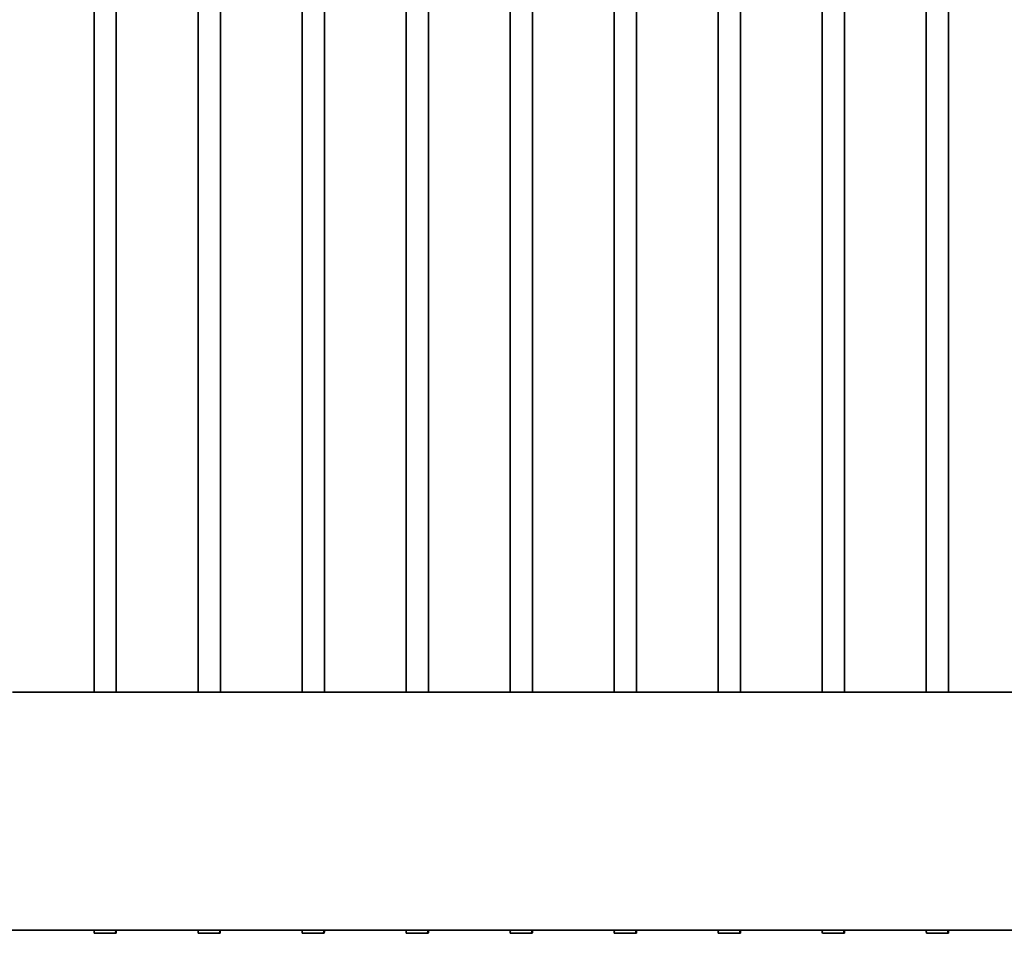
# Model space of a CAD drawing. Units: millimetres. Extents: x 0 to 42000, y 0 to 29700.
# Drawn here: x 33688 to 35013, y 21455 to 22685 of the extents above; entities that cross this region are included whole.
import ezdxf

# ---------------------------------------------------------------- set-up
doc = ezdxf.new("R2010")
doc.units = ezdxf.units.MM
doc.header["$LTSCALE"] = 100
doc.layers.add('WT02', color=7, linetype='Continuous', lineweight=35)

msp = doc.modelspace()

# ---------------------------------------------------------------- linework, layer by layer
at = {"layer": 'WT02'}
for p, q in [((33788.47, 21779.67), (33788.47, 23816.88)), ((33818.47, 21779.67), (33818.47, 23816.88)), ((33928.47, 21779.67), (33928.47, 23816.88)), ((33958.47, 21779.67), (33958.47, 23816.88)), ((34068.47, 21779.67), (34068.47, 23816.88)), ((34098.47, 21779.67), (34098.47, 23816.88)), ((34208.47, 21779.67), (34208.47, 23816.88)), ((34238.47, 21779.67), (34238.47, 23816.88)), ((34348.47, 21779.67), (34348.47, 23816.88)), ((34378.47, 21779.67), (34378.47, 23816.88)), ((34488.47, 21779.67), (34488.47, 23816.88)), ((34518.47, 21779.67), (34518.47, 23816.88)), ((34628.47, 21779.67), (34628.47, 23816.88)), ((34658.47, 21779.67), (34658.47, 23816.88)), ((34768.47, 21779.67), (34768.47, 23816.88)), ((34798.47, 21779.67), (34798.47, 23816.88)), ((34908.47, 21779.67), (34908.47, 23816.88)), ((34938.47, 21779.67), (34938.47, 23816.88)), ((33678.77, 21779.68), (33788.17, 21779.68)), ((33818.77, 21779.68), (33928.17, 21779.68)), ((33958.77, 21779.68), (34068.17, 21779.68)), ((34098.77, 21779.68), (34208.17, 21779.68)), ((34238.77, 21779.68), (34348.17, 21779.68)), ((34378.77, 21779.68), (34488.17, 21779.68)), ((34518.77, 21779.68), (34628.17, 21779.68)), ((34658.77, 21779.68), (34768.17, 21779.68)), ((34798.77, 21779.68), (34908.17, 21779.68)), ((34938.77, 21779.68), (35048.17, 21779.68)), ((32163.47, 21459.18), (37410.97, 21459.18)), ((33788.5, 21457.48), (33788.5, 21456.98)), ((33788.53, 21457.88), (33788.69, 21457.88)), ((33817.17, 21454.88), (33788.62, 21454.88)), ((33788.77, 21459.18), (33788.77, 21458.28)), ((33818.32, 21454.88), (33817.17, 21454.88)), ((33817.61, 21456.98), (33817.61, 21459.18)), ((33818.41, 21457.88), (33817.61, 21457.88)), ((33818.17, 21459.18), (33818.17, 21458.28)), ((33818.44, 21457.48), (33818.44, 21456.98)), ((33928.5, 21457.48), (33928.5, 21456.98)), ((33928.53, 21457.88), (33928.69, 21457.88)), ((33957.17, 21454.88), (33928.62, 21454.88)), ((33928.77, 21459.18), (33928.77, 21458.28)), ((33958.32, 21454.88), (33957.17, 21454.88)), ((33957.61, 21456.98), (33957.61, 21459.18)), ((33958.41, 21457.88), (33957.61, 21457.88)), ((33958.17, 21459.18), (33958.17, 21458.28)), ((33958.44, 21457.48), (33958.44, 21456.98)), ((34068.5, 21457.48), (34068.5, 21456.98)), ((34068.53, 21457.88), (34068.69, 21457.88)), ((34097.17, 21454.88), (34068.62, 21454.88)), ((34068.77, 21459.18), (34068.77, 21458.28)), ((34098.32, 21454.88), (34097.17, 21454.88)), ((34097.61, 21456.98), (34097.61, 21459.18)), ((34098.41, 21457.88), (34097.61, 21457.88)), ((34098.17, 21459.18), (34098.17, 21458.28)), ((34098.44, 21457.48), (34098.44, 21456.98)), ((34208.5, 21457.48), (34208.5, 21456.98)), ((34208.53, 21457.88), (34208.69, 21457.88)), ((34237.17, 21454.88), (34208.62, 21454.88)), ((34208.77, 21459.18), (34208.77, 21458.28)), ((34238.32, 21454.88), (34237.17, 21454.88)), ((34237.61, 21456.98), (34237.61, 21459.18)), ((34238.41, 21457.88), (34237.61, 21457.88)), ((34238.17, 21459.18), (34238.17, 21458.28)), ((34238.44, 21457.48), (34238.44, 21456.98)), ((34348.5, 21457.48), (34348.5, 21456.98)), ((34348.53, 21457.88), (34348.69, 21457.88)), ((34377.17, 21454.88), (34348.62, 21454.88)), ((34348.77, 21459.18), (34348.77, 21458.28)), ((34378.32, 21454.88), (34377.17, 21454.88)), ((34377.61, 21456.98), (34377.61, 21459.18)), ((34378.41, 21457.88), (34377.61, 21457.88)), ((34378.17, 21459.18), (34378.17, 21458.28)), ((34378.44, 21457.48), (34378.44, 21456.98)), ((34488.5, 21457.48), (34488.5, 21456.98)), ((34488.53, 21457.88), (34488.69, 21457.88)), ((34517.17, 21454.88), (34488.62, 21454.88)), ((34488.77, 21459.18), (34488.77, 21458.28)), ((34518.32, 21454.88), (34517.17, 21454.88)), ((34517.61, 21456.98), (34517.61, 21459.18)), ((34518.41, 21457.88), (34517.61, 21457.88)), ((34518.17, 21459.18), (34518.17, 21458.28)), ((34518.44, 21457.48), (34518.44, 21456.98)), ((34628.5, 21457.48), (34628.5, 21456.98)), ((34628.53, 21457.88), (34628.69, 21457.88)), ((34657.17, 21454.88), (34628.62, 21454.88)), ((34628.77, 21459.18), (34628.77, 21458.28)), ((34658.32, 21454.88), (34657.17, 21454.88)), ((34657.61, 21456.98), (34657.61, 21459.18)), ((34658.41, 21457.88), (34657.61, 21457.88)), ((34658.17, 21459.18), (34658.17, 21458.28)), ((34658.44, 21457.48), (34658.44, 21456.98)), ((34768.5, 21457.48), (34768.5, 21456.98)), ((34768.53, 21457.88), (34768.69, 21457.88)), ((34797.17, 21454.88), (34768.62, 21454.88)), ((34768.77, 21459.18), (34768.77, 21458.28)), ((34798.32, 21454.88), (34797.17, 21454.88)), ((34797.61, 21456.98), (34797.61, 21459.18)), ((34798.41, 21457.88), (34797.61, 21457.88)), ((34798.17, 21459.18), (34798.17, 21458.28)), ((34798.44, 21457.48), (34798.44, 21456.98)), ((34908.5, 21457.48), (34908.5, 21456.98)), ((34908.53, 21457.88), (34908.69, 21457.88)), ((34937.17, 21454.88), (34908.62, 21454.88)), ((34908.77, 21459.18), (34908.77, 21458.28)), ((34938.32, 21454.88), (34937.17, 21454.88)), ((34937.61, 21456.98), (34937.61, 21459.18)), ((34938.41, 21457.88), (34937.61, 21457.88)), ((34938.17, 21459.18), (34938.17, 21458.28)), ((34938.44, 21457.48), (34938.44, 21456.98))]:
    msp.add_line(p, q, dxfattribs=at)
for centre, major_axis, start_param, end_param in [((33803.47, 21462.07), (-3.08, -25.92), 4.9845872, 5.0602313), ((33803.47, 21462.07), (-3.08, -25.92), 1.3573391, 1.4329833), ((33803.47, 21462.07), (-3.08, 25.92), 4.3645467, 4.4401908), ((33943.47, 21462.07), (-3.08, -25.92), 4.9845872, 5.0602313), ((33943.47, 21462.07), (-3.08, -25.92), 1.3573391, 1.4329833), ((33943.47, 21462.07), (-3.08, 25.92), 4.3645467, 4.4401908), ((34083.47, 21462.07), (-3.08, -25.92), 4.9845872, 5.0602313), ((34083.47, 21462.07), (-3.08, -25.92), 1.3573391, 1.4329833), ((34083.47, 21462.07), (-3.08, 25.92), 4.3645467, 4.4401908), ((34223.47, 21462.07), (-3.08, -25.92), 4.9845872, 5.0602313), ((34223.47, 21462.07), (-3.08, -25.92), 1.3573391, 1.4329833), ((34223.47, 21462.07), (-3.08, 25.92), 4.3645467, 4.4401908), ((34363.47, 21462.07), (-3.08, -25.92), 4.9845872, 5.0602313), ((34363.47, 21462.07), (-3.08, -25.92), 1.3573391, 1.4329833), ((34363.47, 21462.07), (-3.08, 25.92), 4.3645467, 4.4401908), ((34503.47, 21462.07), (-3.08, -25.92), 4.9845872, 5.0602313), ((34503.47, 21462.07), (-3.08, -25.92), 1.3573391, 1.4329833), ((34503.47, 21462.07), (-3.08, 25.92), 4.3645467, 4.4401908), ((34643.47, 21462.07), (-3.08, -25.92), 4.9845872, 5.0602313), ((34643.47, 21462.07), (-3.08, -25.92), 1.3573391, 1.4329833), ((34643.47, 21462.07), (-3.08, 25.92), 4.3645467, 4.4401908), ((34783.47, 21462.07), (-3.08, -25.92), 4.9845872, 5.0602313), ((34783.47, 21462.07), (-3.08, -25.92), 1.3573391, 1.4329833), ((34783.47, 21462.07), (-3.08, 25.92), 4.3645467, 4.4401908), ((34923.47, 21462.07), (-3.08, -25.92), 4.9845872, 5.0602313), ((34923.47, 21462.07), (-3.08, -25.92), 1.3573391, 1.4329833), ((34923.47, 21462.07), (-3.08, 25.92), 4.3645467, 4.4401908)]:
    msp.add_ellipse(centre, major_axis=major_axis, ratio=0.5663244, start_param=start_param, end_param=end_param, dxfattribs=at)
for points, knots in [([(33803.47, 21779.53), (33802.51, 21779.53), (33801.52, 21779.53), (33799.54, 21779.54), (33798.56, 21779.55), (33796.67, 21779.56), (33795.77, 21779.57), (33794.1, 21779.59), (33793.33, 21779.6), (33791.97, 21779.61), (33791.34, 21779.62), (33790.21, 21779.64), (33789.73, 21779.65), (33788.95, 21779.66), (33788.65, 21779.67), (33788.26, 21779.68), (33788.17, 21779.68), (33788.17, 21779.68)], [0, 0, 0, 0, 0.2881729, 0.2881729, 0.5763457, 0.5763457, 0.8645186, 0.8645186, 1.1526914, 1.1526914, 1.4408643, 1.4408643, 1.7290371, 1.7290371, 2.01721, 2.01721, 2.3053829, 2.3053829, 2.3053829, 2.3053829]), ([(33818.77, 21779.68), (33818.77, 21779.68), (33818.68, 21779.68), (33818.29, 21779.67), (33818, 21779.66), (33817.22, 21779.65), (33816.73, 21779.64), (33815.61, 21779.62), (33814.97, 21779.61), (33813.61, 21779.6), (33812.84, 21779.59), (33811.17, 21779.57), (33810.27, 21779.56), (33808.38, 21779.55), (33807.4, 21779.54), (33805.43, 21779.53), (33804.43, 21779.53), (33803.47, 21779.53)], [6.9161486, 6.9161486, 6.9161486, 6.9161486, 7.2043214, 7.2043214, 7.4924943, 7.4924943, 7.7806671, 7.7806671, 8.06884, 8.06884, 8.3570128, 8.3570128, 8.6451857, 8.6451857, 8.9333586, 8.9333586, 9.2215314, 9.2215314, 9.2215314, 9.2215314]), ([(33943.47, 21779.53), (33942.51, 21779.53), (33941.52, 21779.53), (33939.54, 21779.54), (33938.56, 21779.55), (33936.67, 21779.56), (33935.77, 21779.57), (33934.1, 21779.59), (33933.33, 21779.6), (33931.97, 21779.61), (33931.34, 21779.62), (33930.21, 21779.64), (33929.73, 21779.65), (33928.95, 21779.66), (33928.65, 21779.67), (33928.26, 21779.68), (33928.17, 21779.68), (33928.17, 21779.68)], [0, 0, 0, 0, 0.2881729, 0.2881729, 0.5763457, 0.5763457, 0.8645186, 0.8645186, 1.1526914, 1.1526914, 1.4408643, 1.4408643, 1.7290371, 1.7290371, 2.01721, 2.01721, 2.3053829, 2.3053829, 2.3053829, 2.3053829]), ([(33958.77, 21779.68), (33958.77, 21779.68), (33958.68, 21779.68), (33958.29, 21779.67), (33958, 21779.66), (33957.22, 21779.65), (33956.73, 21779.64), (33955.61, 21779.62), (33954.97, 21779.61), (33953.61, 21779.6), (33952.84, 21779.59), (33951.17, 21779.57), (33950.27, 21779.56), (33948.38, 21779.55), (33947.4, 21779.54), (33945.43, 21779.53), (33944.43, 21779.53), (33943.47, 21779.53)], [6.9161486, 6.9161486, 6.9161486, 6.9161486, 7.2043214, 7.2043214, 7.4924943, 7.4924943, 7.7806671, 7.7806671, 8.06884, 8.06884, 8.3570128, 8.3570128, 8.6451857, 8.6451857, 8.9333586, 8.9333586, 9.2215314, 9.2215314, 9.2215314, 9.2215314]), ([(34083.47, 21779.53), (34082.51, 21779.53), (34081.52, 21779.53), (34079.54, 21779.54), (34078.56, 21779.55), (34076.67, 21779.56), (34075.77, 21779.57), (34074.1, 21779.59), (34073.33, 21779.6), (34071.97, 21779.61), (34071.34, 21779.62), (34070.21, 21779.64), (34069.73, 21779.65), (34068.95, 21779.66), (34068.65, 21779.67), (34068.26, 21779.68), (34068.17, 21779.68), (34068.17, 21779.68)], [0, 0, 0, 0, 0.2881729, 0.2881729, 0.5763457, 0.5763457, 0.8645186, 0.8645186, 1.1526914, 1.1526914, 1.4408643, 1.4408643, 1.7290371, 1.7290371, 2.01721, 2.01721, 2.3053829, 2.3053829, 2.3053829, 2.3053829]), ([(34098.77, 21779.68), (34098.77, 21779.68), (34098.68, 21779.68), (34098.29, 21779.67), (34098, 21779.66), (34097.22, 21779.65), (34096.73, 21779.64), (34095.61, 21779.62), (34094.97, 21779.61), (34093.61, 21779.6), (34092.84, 21779.59), (34091.17, 21779.57), (34090.27, 21779.56), (34088.38, 21779.55), (34087.4, 21779.54), (34085.43, 21779.53), (34084.43, 21779.53), (34083.47, 21779.53)], [6.9161486, 6.9161486, 6.9161486, 6.9161486, 7.2043214, 7.2043214, 7.4924943, 7.4924943, 7.7806671, 7.7806671, 8.06884, 8.06884, 8.3570128, 8.3570128, 8.6451857, 8.6451857, 8.9333586, 8.9333586, 9.2215314, 9.2215314, 9.2215314, 9.2215314]), ([(34223.47, 21779.53), (34222.51, 21779.53), (34221.52, 21779.53), (34219.54, 21779.54), (34218.56, 21779.55), (34216.67, 21779.56), (34215.77, 21779.57), (34214.1, 21779.59), (34213.33, 21779.6), (34211.97, 21779.61), (34211.34, 21779.62), (34210.21, 21779.64), (34209.73, 21779.65), (34208.95, 21779.66), (34208.65, 21779.67), (34208.26, 21779.68), (34208.17, 21779.68), (34208.17, 21779.68)], [0, 0, 0, 0, 0.2881729, 0.2881729, 0.5763457, 0.5763457, 0.8645186, 0.8645186, 1.1526914, 1.1526914, 1.4408643, 1.4408643, 1.7290371, 1.7290371, 2.01721, 2.01721, 2.3053829, 2.3053829, 2.3053829, 2.3053829]), ([(34238.77, 21779.68), (34238.77, 21779.68), (34238.68, 21779.68), (34238.29, 21779.67), (34238, 21779.66), (34237.22, 21779.65), (34236.73, 21779.64), (34235.61, 21779.62), (34234.97, 21779.61), (34233.61, 21779.6), (34232.84, 21779.59), (34231.17, 21779.57), (34230.27, 21779.56), (34228.38, 21779.55), (34227.4, 21779.54), (34225.43, 21779.53), (34224.43, 21779.53), (34223.47, 21779.53)], [6.9161486, 6.9161486, 6.9161486, 6.9161486, 7.2043214, 7.2043214, 7.4924943, 7.4924943, 7.7806671, 7.7806671, 8.06884, 8.06884, 8.3570128, 8.3570128, 8.6451857, 8.6451857, 8.9333586, 8.9333586, 9.2215314, 9.2215314, 9.2215314, 9.2215314]), ([(34363.47, 21779.53), (34362.51, 21779.53), (34361.52, 21779.53), (34359.54, 21779.54), (34358.56, 21779.55), (34356.67, 21779.56), (34355.77, 21779.57), (34354.1, 21779.59), (34353.33, 21779.6), (34351.97, 21779.61), (34351.34, 21779.62), (34350.21, 21779.64), (34349.73, 21779.65), (34348.95, 21779.66), (34348.65, 21779.67), (34348.26, 21779.68), (34348.17, 21779.68), (34348.17, 21779.68)], [0, 0, 0, 0, 0.2881729, 0.2881729, 0.5763457, 0.5763457, 0.8645186, 0.8645186, 1.1526914, 1.1526914, 1.4408643, 1.4408643, 1.7290371, 1.7290371, 2.01721, 2.01721, 2.3053829, 2.3053829, 2.3053829, 2.3053829]), ([(34378.77, 21779.68), (34378.77, 21779.68), (34378.68, 21779.68), (34378.29, 21779.67), (34378, 21779.66), (34377.22, 21779.65), (34376.73, 21779.64), (34375.61, 21779.62), (34374.97, 21779.61), (34373.61, 21779.6), (34372.84, 21779.59), (34371.17, 21779.57), (34370.27, 21779.56), (34368.38, 21779.55), (34367.4, 21779.54), (34365.43, 21779.53), (34364.43, 21779.53), (34363.47, 21779.53)], [6.9161486, 6.9161486, 6.9161486, 6.9161486, 7.2043214, 7.2043214, 7.4924943, 7.4924943, 7.7806671, 7.7806671, 8.06884, 8.06884, 8.3570128, 8.3570128, 8.6451857, 8.6451857, 8.9333586, 8.9333586, 9.2215314, 9.2215314, 9.2215314, 9.2215314]), ([(34503.47, 21779.53), (34502.51, 21779.53), (34501.52, 21779.53), (34499.54, 21779.54), (34498.56, 21779.55), (34496.67, 21779.56), (34495.77, 21779.57), (34494.1, 21779.59), (34493.33, 21779.6), (34491.97, 21779.61), (34491.34, 21779.62), (34490.21, 21779.64), (34489.73, 21779.65), (34488.95, 21779.66), (34488.65, 21779.67), (34488.26, 21779.68), (34488.17, 21779.68), (34488.17, 21779.68)], [0, 0, 0, 0, 0.2881729, 0.2881729, 0.5763457, 0.5763457, 0.8645186, 0.8645186, 1.1526914, 1.1526914, 1.4408643, 1.4408643, 1.7290371, 1.7290371, 2.01721, 2.01721, 2.3053829, 2.3053829, 2.3053829, 2.3053829]), ([(34518.77, 21779.68), (34518.77, 21779.68), (34518.68, 21779.68), (34518.29, 21779.67), (34518, 21779.66), (34517.22, 21779.65), (34516.73, 21779.64), (34515.61, 21779.62), (34514.97, 21779.61), (34513.61, 21779.6), (34512.84, 21779.59), (34511.17, 21779.57), (34510.27, 21779.56), (34508.38, 21779.55), (34507.4, 21779.54), (34505.43, 21779.53), (34504.43, 21779.53), (34503.47, 21779.53)], [6.9161486, 6.9161486, 6.9161486, 6.9161486, 7.2043214, 7.2043214, 7.4924943, 7.4924943, 7.7806671, 7.7806671, 8.06884, 8.06884, 8.3570128, 8.3570128, 8.6451857, 8.6451857, 8.9333586, 8.9333586, 9.2215314, 9.2215314, 9.2215314, 9.2215314]), ([(34643.47, 21779.53), (34642.51, 21779.53), (34641.52, 21779.53), (34639.54, 21779.54), (34638.56, 21779.55), (34636.67, 21779.56), (34635.77, 21779.57), (34634.1, 21779.59), (34633.33, 21779.6), (34631.97, 21779.61), (34631.34, 21779.62), (34630.21, 21779.64), (34629.73, 21779.65), (34628.95, 21779.66), (34628.65, 21779.67), (34628.26, 21779.68), (34628.17, 21779.68), (34628.17, 21779.68)], [0, 0, 0, 0, 0.2881729, 0.2881729, 0.5763457, 0.5763457, 0.8645186, 0.8645186, 1.1526914, 1.1526914, 1.4408643, 1.4408643, 1.7290371, 1.7290371, 2.01721, 2.01721, 2.3053829, 2.3053829, 2.3053829, 2.3053829]), ([(34658.77, 21779.68), (34658.77, 21779.68), (34658.68, 21779.68), (34658.29, 21779.67), (34658, 21779.66), (34657.22, 21779.65), (34656.73, 21779.64), (34655.61, 21779.62), (34654.97, 21779.61), (34653.61, 21779.6), (34652.84, 21779.59), (34651.17, 21779.57), (34650.27, 21779.56), (34648.38, 21779.55), (34647.4, 21779.54), (34645.43, 21779.53), (34644.43, 21779.53), (34643.47, 21779.53)], [6.9161486, 6.9161486, 6.9161486, 6.9161486, 7.2043214, 7.2043214, 7.4924943, 7.4924943, 7.7806671, 7.7806671, 8.06884, 8.06884, 8.3570128, 8.3570128, 8.6451857, 8.6451857, 8.9333586, 8.9333586, 9.2215314, 9.2215314, 9.2215314, 9.2215314]), ([(34783.47, 21779.53), (34782.51, 21779.53), (34781.52, 21779.53), (34779.54, 21779.54), (34778.56, 21779.55), (34776.67, 21779.56), (34775.77, 21779.57), (34774.1, 21779.59), (34773.33, 21779.6), (34771.97, 21779.61), (34771.34, 21779.62), (34770.21, 21779.64), (34769.73, 21779.65), (34768.95, 21779.66), (34768.65, 21779.67), (34768.26, 21779.68), (34768.17, 21779.68), (34768.17, 21779.68)], [0, 0, 0, 0, 0.2881729, 0.2881729, 0.5763457, 0.5763457, 0.8645186, 0.8645186, 1.1526914, 1.1526914, 1.4408643, 1.4408643, 1.7290371, 1.7290371, 2.01721, 2.01721, 2.3053829, 2.3053829, 2.3053829, 2.3053829]), ([(34798.77, 21779.68), (34798.77, 21779.68), (34798.68, 21779.68), (34798.29, 21779.67), (34798, 21779.66), (34797.22, 21779.65), (34796.73, 21779.64), (34795.61, 21779.62), (34794.97, 21779.61), (34793.61, 21779.6), (34792.84, 21779.59), (34791.17, 21779.57), (34790.27, 21779.56), (34788.38, 21779.55), (34787.4, 21779.54), (34785.43, 21779.53), (34784.43, 21779.53), (34783.47, 21779.53)], [6.9161486, 6.9161486, 6.9161486, 6.9161486, 7.2043214, 7.2043214, 7.4924943, 7.4924943, 7.7806671, 7.7806671, 8.06884, 8.06884, 8.3570128, 8.3570128, 8.6451857, 8.6451857, 8.9333586, 8.9333586, 9.2215314, 9.2215314, 9.2215314, 9.2215314]), ([(34923.47, 21779.53), (34922.51, 21779.53), (34921.52, 21779.53), (34919.54, 21779.54), (34918.56, 21779.55), (34916.67, 21779.56), (34915.77, 21779.57), (34914.1, 21779.59), (34913.33, 21779.6), (34911.97, 21779.61), (34911.34, 21779.62), (34910.21, 21779.64), (34909.73, 21779.65), (34908.95, 21779.66), (34908.65, 21779.67), (34908.26, 21779.68), (34908.17, 21779.68), (34908.17, 21779.68)], [0, 0, 0, 0, 0.2881729, 0.2881729, 0.5763457, 0.5763457, 0.8645186, 0.8645186, 1.1526914, 1.1526914, 1.4408643, 1.4408643, 1.7290371, 1.7290371, 2.01721, 2.01721, 2.3053829, 2.3053829, 2.3053829, 2.3053829]), ([(34938.77, 21779.68), (34938.77, 21779.68), (34938.68, 21779.68), (34938.29, 21779.67), (34938, 21779.66), (34937.22, 21779.65), (34936.73, 21779.64), (34935.61, 21779.62), (34934.97, 21779.61), (34933.61, 21779.6), (34932.84, 21779.59), (34931.17, 21779.57), (34930.27, 21779.56), (34928.38, 21779.55), (34927.4, 21779.54), (34925.43, 21779.53), (34924.43, 21779.53), (34923.47, 21779.53)], [6.9161486, 6.9161486, 6.9161486, 6.9161486, 7.2043214, 7.2043214, 7.4924943, 7.4924943, 7.7806671, 7.7806671, 8.06884, 8.06884, 8.3570128, 8.3570128, 8.6451857, 8.6451857, 8.9333586, 8.9333586, 9.2215314, 9.2215314, 9.2215314, 9.2215314]), ([(33788.5, 21457.48), (33788.5, 21457.53), (33788.5, 21457.58), (33788.5, 21457.68), (33788.51, 21457.72), (33788.51, 21457.8), (33788.51, 21457.83), (33788.52, 21457.87), (33788.53, 21457.88), (33788.53, 21457.88)], [0.122163842, 0.122163842, 0.122163842, 0.122163842, 0.137207752, 0.137207752, 0.152251662, 0.152251662, 0.167706176, 0.167706176, 0.183160689, 0.183160689, 0.183160689, 0.183160689]), ([(33788.5, 21456.78), (33788.5, 21456.8), (33788.5, 21456.82), (33788.5, 21456.88), (33788.5, 21456.93), (33788.5, 21456.98)], [0.102103662, 0.102103662, 0.102103662, 0.102103662, 0.107027542, 0.107027542, 0.122163987, 0.122163987, 0.122163987, 0.122163987]), ([(33788.69, 21457.88), (33788.7, 21457.88), (33788.71, 21457.89), (33788.73, 21457.93), (33788.74, 21457.96), (33788.75, 21458.03), (33788.76, 21458.08), (33788.77, 21458.17), (33788.77, 21458.23), (33788.77, 21458.28)], [-0.061934628, -0.061934628, -0.061934628, -0.061934628, -0.0460046, -0.0460046, -0.030074573, -0.030074573, -0.015037286, -0.015037286, 0, 0, 0, 0]), ([(33817.61, 21456.98), (33817.61, 21456.93), (33817.6, 21456.88), (33817.6, 21456.82), (33817.59, 21456.8), (33817.59, 21456.78)], [0.244328001, 0.244328001, 0.244328001, 0.244328001, 0.259371911, 0.259371911, 0.264381037, 0.264381037, 0.264381037, 0.264381037]), ([(33818.25, 21457.88), (33818.24, 21457.88), (33818.23, 21457.89), (33818.21, 21457.93), (33818.2, 21457.96), (33818.19, 21458.03), (33818.18, 21458.08), (33818.17, 21458.17), (33818.17, 21458.23), (33818.17, 21458.28)], [-0.061934628, -0.061934628, -0.061934628, -0.061934628, -0.0460046, -0.0460046, -0.030074573, -0.030074573, -0.015037286, -0.015037286, 0, 0, 0, 0]), ([(33818.44, 21457.48), (33818.44, 21457.53), (33818.44, 21457.58), (33818.44, 21457.68), (33818.44, 21457.72), (33818.43, 21457.8), (33818.43, 21457.83), (33818.42, 21457.87), (33818.42, 21457.88), (33818.41, 21457.88)], [0.122163842, 0.122163842, 0.122163842, 0.122163842, 0.137207752, 0.137207752, 0.152251662, 0.152251662, 0.167706176, 0.167706176, 0.183160689, 0.183160689, 0.183160689, 0.183160689]), ([(33818.44, 21456.78), (33818.44, 21456.8), (33818.44, 21456.82), (33818.44, 21456.88), (33818.44, 21456.93), (33818.44, 21456.98)], [0.102103662, 0.102103662, 0.102103662, 0.102103662, 0.107027542, 0.107027542, 0.122163987, 0.122163987, 0.122163987, 0.122163987]), ([(33928.5, 21457.48), (33928.5, 21457.53), (33928.5, 21457.58), (33928.5, 21457.68), (33928.51, 21457.72), (33928.51, 21457.8), (33928.51, 21457.83), (33928.52, 21457.87), (33928.53, 21457.88), (33928.53, 21457.88)], [0.122163842, 0.122163842, 0.122163842, 0.122163842, 0.137207752, 0.137207752, 0.152251662, 0.152251662, 0.167706176, 0.167706176, 0.183160689, 0.183160689, 0.183160689, 0.183160689]), ([(33928.5, 21456.78), (33928.5, 21456.8), (33928.5, 21456.82), (33928.5, 21456.88), (33928.5, 21456.93), (33928.5, 21456.98)], [0.102103662, 0.102103662, 0.102103662, 0.102103662, 0.107027542, 0.107027542, 0.122163987, 0.122163987, 0.122163987, 0.122163987]), ([(33928.69, 21457.88), (33928.7, 21457.88), (33928.71, 21457.89), (33928.73, 21457.93), (33928.74, 21457.96), (33928.75, 21458.03), (33928.76, 21458.08), (33928.77, 21458.17), (33928.77, 21458.23), (33928.77, 21458.28)], [-0.061934628, -0.061934628, -0.061934628, -0.061934628, -0.0460046, -0.0460046, -0.030074573, -0.030074573, -0.015037286, -0.015037286, 0, 0, 0, 0]), ([(33957.61, 21456.98), (33957.61, 21456.93), (33957.6, 21456.88), (33957.6, 21456.82), (33957.59, 21456.8), (33957.59, 21456.78)], [0.244328001, 0.244328001, 0.244328001, 0.244328001, 0.259371911, 0.259371911, 0.264381037, 0.264381037, 0.264381037, 0.264381037]), ([(33958.25, 21457.88), (33958.24, 21457.88), (33958.23, 21457.89), (33958.21, 21457.93), (33958.2, 21457.96), (33958.19, 21458.03), (33958.18, 21458.08), (33958.17, 21458.17), (33958.17, 21458.23), (33958.17, 21458.28)], [-0.061934628, -0.061934628, -0.061934628, -0.061934628, -0.0460046, -0.0460046, -0.030074573, -0.030074573, -0.015037286, -0.015037286, 0, 0, 0, 0]), ([(33958.44, 21457.48), (33958.44, 21457.53), (33958.44, 21457.58), (33958.44, 21457.68), (33958.44, 21457.72), (33958.43, 21457.8), (33958.43, 21457.83), (33958.42, 21457.87), (33958.42, 21457.88), (33958.41, 21457.88)], [0.122163842, 0.122163842, 0.122163842, 0.122163842, 0.137207752, 0.137207752, 0.152251662, 0.152251662, 0.167706176, 0.167706176, 0.183160689, 0.183160689, 0.183160689, 0.183160689]), ([(33958.44, 21456.78), (33958.44, 21456.8), (33958.44, 21456.82), (33958.44, 21456.88), (33958.44, 21456.93), (33958.44, 21456.98)], [0.102103662, 0.102103662, 0.102103662, 0.102103662, 0.107027542, 0.107027542, 0.122163987, 0.122163987, 0.122163987, 0.122163987]), ([(34068.5, 21457.48), (34068.5, 21457.53), (34068.5, 21457.58), (34068.5, 21457.68), (34068.51, 21457.72), (34068.51, 21457.8), (34068.51, 21457.83), (34068.52, 21457.87), (34068.53, 21457.88), (34068.53, 21457.88)], [0.122163842, 0.122163842, 0.122163842, 0.122163842, 0.137207752, 0.137207752, 0.152251662, 0.152251662, 0.167706176, 0.167706176, 0.183160689, 0.183160689, 0.183160689, 0.183160689]), ([(34068.5, 21456.78), (34068.5, 21456.8), (34068.5, 21456.82), (34068.5, 21456.88), (34068.5, 21456.93), (34068.5, 21456.98)], [0.102103662, 0.102103662, 0.102103662, 0.102103662, 0.107027542, 0.107027542, 0.122163987, 0.122163987, 0.122163987, 0.122163987]), ([(34068.69, 21457.88), (34068.7, 21457.88), (34068.71, 21457.89), (34068.73, 21457.93), (34068.74, 21457.96), (34068.75, 21458.03), (34068.76, 21458.08), (34068.77, 21458.17), (34068.77, 21458.23), (34068.77, 21458.28)], [-0.061934628, -0.061934628, -0.061934628, -0.061934628, -0.0460046, -0.0460046, -0.030074573, -0.030074573, -0.015037286, -0.015037286, 0, 0, 0, 0]), ([(34097.61, 21456.98), (34097.61, 21456.93), (34097.6, 21456.88), (34097.6, 21456.82), (34097.59, 21456.8), (34097.59, 21456.78)], [0.244328001, 0.244328001, 0.244328001, 0.244328001, 0.259371911, 0.259371911, 0.264381037, 0.264381037, 0.264381037, 0.264381037]), ([(34098.25, 21457.88), (34098.24, 21457.88), (34098.23, 21457.89), (34098.21, 21457.93), (34098.2, 21457.96), (34098.19, 21458.03), (34098.18, 21458.08), (34098.17, 21458.17), (34098.17, 21458.23), (34098.17, 21458.28)], [-0.061934628, -0.061934628, -0.061934628, -0.061934628, -0.0460046, -0.0460046, -0.030074573, -0.030074573, -0.015037286, -0.015037286, 0, 0, 0, 0]), ([(34098.44, 21457.48), (34098.44, 21457.53), (34098.44, 21457.58), (34098.44, 21457.68), (34098.44, 21457.72), (34098.43, 21457.8), (34098.43, 21457.83), (34098.42, 21457.87), (34098.42, 21457.88), (34098.41, 21457.88)], [0.122163842, 0.122163842, 0.122163842, 0.122163842, 0.137207752, 0.137207752, 0.152251662, 0.152251662, 0.167706176, 0.167706176, 0.183160689, 0.183160689, 0.183160689, 0.183160689]), ([(34098.44, 21456.78), (34098.44, 21456.8), (34098.44, 21456.82), (34098.44, 21456.88), (34098.44, 21456.93), (34098.44, 21456.98)], [0.102103662, 0.102103662, 0.102103662, 0.102103662, 0.107027542, 0.107027542, 0.122163987, 0.122163987, 0.122163987, 0.122163987]), ([(34208.5, 21457.48), (34208.5, 21457.53), (34208.5, 21457.58), (34208.5, 21457.68), (34208.51, 21457.72), (34208.51, 21457.8), (34208.51, 21457.83), (34208.52, 21457.87), (34208.53, 21457.88), (34208.53, 21457.88)], [0.122163842, 0.122163842, 0.122163842, 0.122163842, 0.137207752, 0.137207752, 0.152251662, 0.152251662, 0.167706176, 0.167706176, 0.183160689, 0.183160689, 0.183160689, 0.183160689]), ([(34208.5, 21456.78), (34208.5, 21456.8), (34208.5, 21456.82), (34208.5, 21456.88), (34208.5, 21456.93), (34208.5, 21456.98)], [0.102103662, 0.102103662, 0.102103662, 0.102103662, 0.107027542, 0.107027542, 0.122163987, 0.122163987, 0.122163987, 0.122163987]), ([(34208.69, 21457.88), (34208.7, 21457.88), (34208.71, 21457.89), (34208.73, 21457.93), (34208.74, 21457.96), (34208.75, 21458.03), (34208.76, 21458.08), (34208.77, 21458.17), (34208.77, 21458.23), (34208.77, 21458.28)], [-0.061934628, -0.061934628, -0.061934628, -0.061934628, -0.0460046, -0.0460046, -0.030074573, -0.030074573, -0.015037286, -0.015037286, 0, 0, 0, 0]), ([(34237.61, 21456.98), (34237.61, 21456.93), (34237.6, 21456.88), (34237.6, 21456.82), (34237.59, 21456.8), (34237.59, 21456.78)], [0.244328001, 0.244328001, 0.244328001, 0.244328001, 0.259371911, 0.259371911, 0.264381037, 0.264381037, 0.264381037, 0.264381037]), ([(34238.25, 21457.88), (34238.24, 21457.88), (34238.23, 21457.89), (34238.21, 21457.93), (34238.2, 21457.96), (34238.19, 21458.03), (34238.18, 21458.08), (34238.17, 21458.17), (34238.17, 21458.23), (34238.17, 21458.28)], [-0.061934628, -0.061934628, -0.061934628, -0.061934628, -0.0460046, -0.0460046, -0.030074573, -0.030074573, -0.015037286, -0.015037286, 0, 0, 0, 0]), ([(34238.44, 21457.48), (34238.44, 21457.53), (34238.44, 21457.58), (34238.44, 21457.68), (34238.44, 21457.72), (34238.43, 21457.8), (34238.43, 21457.83), (34238.42, 21457.87), (34238.42, 21457.88), (34238.41, 21457.88)], [0.122163842, 0.122163842, 0.122163842, 0.122163842, 0.137207752, 0.137207752, 0.152251662, 0.152251662, 0.167706176, 0.167706176, 0.183160689, 0.183160689, 0.183160689, 0.183160689]), ([(34238.44, 21456.78), (34238.44, 21456.8), (34238.44, 21456.82), (34238.44, 21456.88), (34238.44, 21456.93), (34238.44, 21456.98)], [0.102103662, 0.102103662, 0.102103662, 0.102103662, 0.107027542, 0.107027542, 0.122163987, 0.122163987, 0.122163987, 0.122163987]), ([(34348.5, 21457.48), (34348.5, 21457.53), (34348.5, 21457.58), (34348.5, 21457.68), (34348.51, 21457.72), (34348.51, 21457.8), (34348.51, 21457.83), (34348.52, 21457.87), (34348.53, 21457.88), (34348.53, 21457.88)], [0.122163842, 0.122163842, 0.122163842, 0.122163842, 0.137207752, 0.137207752, 0.152251662, 0.152251662, 0.167706176, 0.167706176, 0.183160689, 0.183160689, 0.183160689, 0.183160689]), ([(34348.5, 21456.78), (34348.5, 21456.8), (34348.5, 21456.82), (34348.5, 21456.88), (34348.5, 21456.93), (34348.5, 21456.98)], [0.102103662, 0.102103662, 0.102103662, 0.102103662, 0.107027542, 0.107027542, 0.122163987, 0.122163987, 0.122163987, 0.122163987]), ([(34348.69, 21457.88), (34348.7, 21457.88), (34348.71, 21457.89), (34348.73, 21457.93), (34348.74, 21457.96), (34348.75, 21458.03), (34348.76, 21458.08), (34348.77, 21458.17), (34348.77, 21458.23), (34348.77, 21458.28)], [-0.061934628, -0.061934628, -0.061934628, -0.061934628, -0.0460046, -0.0460046, -0.030074573, -0.030074573, -0.015037286, -0.015037286, 0, 0, 0, 0]), ([(34377.61, 21456.98), (34377.61, 21456.93), (34377.6, 21456.88), (34377.6, 21456.82), (34377.59, 21456.8), (34377.59, 21456.78)], [0.244328001, 0.244328001, 0.244328001, 0.244328001, 0.259371911, 0.259371911, 0.264381037, 0.264381037, 0.264381037, 0.264381037]), ([(34378.25, 21457.88), (34378.24, 21457.88), (34378.23, 21457.89), (34378.21, 21457.93), (34378.2, 21457.96), (34378.19, 21458.03), (34378.18, 21458.08), (34378.17, 21458.17), (34378.17, 21458.23), (34378.17, 21458.28)], [-0.061934628, -0.061934628, -0.061934628, -0.061934628, -0.0460046, -0.0460046, -0.030074573, -0.030074573, -0.015037286, -0.015037286, 0, 0, 0, 0]), ([(34378.44, 21457.48), (34378.44, 21457.53), (34378.44, 21457.58), (34378.44, 21457.68), (34378.44, 21457.72), (34378.43, 21457.8), (34378.43, 21457.83), (34378.42, 21457.87), (34378.42, 21457.88), (34378.41, 21457.88)], [0.122163842, 0.122163842, 0.122163842, 0.122163842, 0.137207752, 0.137207752, 0.152251662, 0.152251662, 0.167706176, 0.167706176, 0.183160689, 0.183160689, 0.183160689, 0.183160689]), ([(34378.44, 21456.78), (34378.44, 21456.8), (34378.44, 21456.82), (34378.44, 21456.88), (34378.44, 21456.93), (34378.44, 21456.98)], [0.102103662, 0.102103662, 0.102103662, 0.102103662, 0.107027542, 0.107027542, 0.122163987, 0.122163987, 0.122163987, 0.122163987]), ([(34488.5, 21457.48), (34488.5, 21457.53), (34488.5, 21457.58), (34488.5, 21457.68), (34488.51, 21457.72), (34488.51, 21457.8), (34488.51, 21457.83), (34488.52, 21457.87), (34488.53, 21457.88), (34488.53, 21457.88)], [0.122163842, 0.122163842, 0.122163842, 0.122163842, 0.137207752, 0.137207752, 0.152251662, 0.152251662, 0.167706176, 0.167706176, 0.183160689, 0.183160689, 0.183160689, 0.183160689]), ([(34488.5, 21456.78), (34488.5, 21456.8), (34488.5, 21456.82), (34488.5, 21456.88), (34488.5, 21456.93), (34488.5, 21456.98)], [0.102103662, 0.102103662, 0.102103662, 0.102103662, 0.107027542, 0.107027542, 0.122163987, 0.122163987, 0.122163987, 0.122163987]), ([(34488.69, 21457.88), (34488.7, 21457.88), (34488.71, 21457.89), (34488.73, 21457.93), (34488.74, 21457.96), (34488.75, 21458.03), (34488.76, 21458.08), (34488.77, 21458.17), (34488.77, 21458.23), (34488.77, 21458.28)], [-0.061934628, -0.061934628, -0.061934628, -0.061934628, -0.0460046, -0.0460046, -0.030074573, -0.030074573, -0.015037286, -0.015037286, 0, 0, 0, 0]), ([(34517.61, 21456.98), (34517.61, 21456.93), (34517.6, 21456.88), (34517.6, 21456.82), (34517.59, 21456.8), (34517.59, 21456.78)], [0.244328001, 0.244328001, 0.244328001, 0.244328001, 0.259371911, 0.259371911, 0.264381037, 0.264381037, 0.264381037, 0.264381037]), ([(34518.25, 21457.88), (34518.24, 21457.88), (34518.23, 21457.89), (34518.21, 21457.93), (34518.2, 21457.96), (34518.19, 21458.03), (34518.18, 21458.08), (34518.17, 21458.17), (34518.17, 21458.23), (34518.17, 21458.28)], [-0.061934628, -0.061934628, -0.061934628, -0.061934628, -0.0460046, -0.0460046, -0.030074573, -0.030074573, -0.015037286, -0.015037286, 0, 0, 0, 0]), ([(34518.44, 21457.48), (34518.44, 21457.53), (34518.44, 21457.58), (34518.44, 21457.68), (34518.44, 21457.72), (34518.43, 21457.8), (34518.43, 21457.83), (34518.42, 21457.87), (34518.42, 21457.88), (34518.41, 21457.88)], [0.122163842, 0.122163842, 0.122163842, 0.122163842, 0.137207752, 0.137207752, 0.152251662, 0.152251662, 0.167706176, 0.167706176, 0.183160689, 0.183160689, 0.183160689, 0.183160689]), ([(34518.44, 21456.78), (34518.44, 21456.8), (34518.44, 21456.82), (34518.44, 21456.88), (34518.44, 21456.93), (34518.44, 21456.98)], [0.102103662, 0.102103662, 0.102103662, 0.102103662, 0.107027542, 0.107027542, 0.122163987, 0.122163987, 0.122163987, 0.122163987]), ([(34628.5, 21457.48), (34628.5, 21457.53), (34628.5, 21457.58), (34628.5, 21457.68), (34628.51, 21457.72), (34628.51, 21457.8), (34628.51, 21457.83), (34628.52, 21457.87), (34628.53, 21457.88), (34628.53, 21457.88)], [0.122163842, 0.122163842, 0.122163842, 0.122163842, 0.137207752, 0.137207752, 0.152251662, 0.152251662, 0.167706176, 0.167706176, 0.183160689, 0.183160689, 0.183160689, 0.183160689]), ([(34628.5, 21456.78), (34628.5, 21456.8), (34628.5, 21456.82), (34628.5, 21456.88), (34628.5, 21456.93), (34628.5, 21456.98)], [0.102103662, 0.102103662, 0.102103662, 0.102103662, 0.107027542, 0.107027542, 0.122163987, 0.122163987, 0.122163987, 0.122163987]), ([(34628.69, 21457.88), (34628.7, 21457.88), (34628.71, 21457.89), (34628.73, 21457.93), (34628.74, 21457.96), (34628.75, 21458.03), (34628.76, 21458.08), (34628.77, 21458.17), (34628.77, 21458.23), (34628.77, 21458.28)], [-0.061934628, -0.061934628, -0.061934628, -0.061934628, -0.0460046, -0.0460046, -0.030074573, -0.030074573, -0.015037286, -0.015037286, 0, 0, 0, 0]), ([(34657.61, 21456.98), (34657.61, 21456.93), (34657.6, 21456.88), (34657.6, 21456.82), (34657.59, 21456.8), (34657.59, 21456.78)], [0.244328001, 0.244328001, 0.244328001, 0.244328001, 0.259371911, 0.259371911, 0.264381037, 0.264381037, 0.264381037, 0.264381037]), ([(34658.25, 21457.88), (34658.24, 21457.88), (34658.23, 21457.89), (34658.21, 21457.93), (34658.2, 21457.96), (34658.19, 21458.03), (34658.18, 21458.08), (34658.17, 21458.17), (34658.17, 21458.23), (34658.17, 21458.28)], [-0.061934628, -0.061934628, -0.061934628, -0.061934628, -0.0460046, -0.0460046, -0.030074573, -0.030074573, -0.015037286, -0.015037286, 0, 0, 0, 0]), ([(34658.44, 21457.48), (34658.44, 21457.53), (34658.44, 21457.58), (34658.44, 21457.68), (34658.44, 21457.72), (34658.43, 21457.8), (34658.43, 21457.83), (34658.42, 21457.87), (34658.42, 21457.88), (34658.41, 21457.88)], [0.122163842, 0.122163842, 0.122163842, 0.122163842, 0.137207752, 0.137207752, 0.152251662, 0.152251662, 0.167706176, 0.167706176, 0.183160689, 0.183160689, 0.183160689, 0.183160689]), ([(34658.44, 21456.78), (34658.44, 21456.8), (34658.44, 21456.82), (34658.44, 21456.88), (34658.44, 21456.93), (34658.44, 21456.98)], [0.102103662, 0.102103662, 0.102103662, 0.102103662, 0.107027542, 0.107027542, 0.122163987, 0.122163987, 0.122163987, 0.122163987]), ([(34768.5, 21457.48), (34768.5, 21457.53), (34768.5, 21457.58), (34768.5, 21457.68), (34768.51, 21457.72), (34768.51, 21457.8), (34768.51, 21457.83), (34768.52, 21457.87), (34768.53, 21457.88), (34768.53, 21457.88)], [0.122163842, 0.122163842, 0.122163842, 0.122163842, 0.137207752, 0.137207752, 0.152251662, 0.152251662, 0.167706176, 0.167706176, 0.183160689, 0.183160689, 0.183160689, 0.183160689]), ([(34768.5, 21456.78), (34768.5, 21456.8), (34768.5, 21456.82), (34768.5, 21456.88), (34768.5, 21456.93), (34768.5, 21456.98)], [0.102103662, 0.102103662, 0.102103662, 0.102103662, 0.107027542, 0.107027542, 0.122163987, 0.122163987, 0.122163987, 0.122163987]), ([(34768.69, 21457.88), (34768.7, 21457.88), (34768.71, 21457.89), (34768.73, 21457.93), (34768.74, 21457.96), (34768.75, 21458.03), (34768.76, 21458.08), (34768.77, 21458.17), (34768.77, 21458.23), (34768.77, 21458.28)], [-0.061934628, -0.061934628, -0.061934628, -0.061934628, -0.0460046, -0.0460046, -0.030074573, -0.030074573, -0.015037286, -0.015037286, 0, 0, 0, 0]), ([(34797.61, 21456.98), (34797.61, 21456.93), (34797.6, 21456.88), (34797.6, 21456.82), (34797.59, 21456.8), (34797.59, 21456.78)], [0.244328001, 0.244328001, 0.244328001, 0.244328001, 0.259371911, 0.259371911, 0.264381037, 0.264381037, 0.264381037, 0.264381037]), ([(34798.25, 21457.88), (34798.24, 21457.88), (34798.23, 21457.89), (34798.21, 21457.93), (34798.2, 21457.96), (34798.19, 21458.03), (34798.18, 21458.08), (34798.17, 21458.17), (34798.17, 21458.23), (34798.17, 21458.28)], [-0.061934628, -0.061934628, -0.061934628, -0.061934628, -0.0460046, -0.0460046, -0.030074573, -0.030074573, -0.015037286, -0.015037286, 0, 0, 0, 0]), ([(34798.44, 21457.48), (34798.44, 21457.53), (34798.44, 21457.58), (34798.44, 21457.68), (34798.44, 21457.72), (34798.43, 21457.8), (34798.43, 21457.83), (34798.42, 21457.87), (34798.42, 21457.88), (34798.41, 21457.88)], [0.122163842, 0.122163842, 0.122163842, 0.122163842, 0.137207752, 0.137207752, 0.152251662, 0.152251662, 0.167706176, 0.167706176, 0.183160689, 0.183160689, 0.183160689, 0.183160689]), ([(34798.44, 21456.78), (34798.44, 21456.8), (34798.44, 21456.82), (34798.44, 21456.88), (34798.44, 21456.93), (34798.44, 21456.98)], [0.102103662, 0.102103662, 0.102103662, 0.102103662, 0.107027542, 0.107027542, 0.122163987, 0.122163987, 0.122163987, 0.122163987]), ([(34908.5, 21457.48), (34908.5, 21457.53), (34908.5, 21457.58), (34908.5, 21457.68), (34908.51, 21457.72), (34908.51, 21457.8), (34908.51, 21457.83), (34908.52, 21457.87), (34908.53, 21457.88), (34908.53, 21457.88)], [0.122163842, 0.122163842, 0.122163842, 0.122163842, 0.137207752, 0.137207752, 0.152251662, 0.152251662, 0.167706176, 0.167706176, 0.183160689, 0.183160689, 0.183160689, 0.183160689]), ([(34908.5, 21456.78), (34908.5, 21456.8), (34908.5, 21456.82), (34908.5, 21456.88), (34908.5, 21456.93), (34908.5, 21456.98)], [0.102103662, 0.102103662, 0.102103662, 0.102103662, 0.107027542, 0.107027542, 0.122163987, 0.122163987, 0.122163987, 0.122163987]), ([(34908.69, 21457.88), (34908.7, 21457.88), (34908.71, 21457.89), (34908.73, 21457.93), (34908.74, 21457.96), (34908.75, 21458.03), (34908.76, 21458.08), (34908.77, 21458.17), (34908.77, 21458.23), (34908.77, 21458.28)], [-0.061934628, -0.061934628, -0.061934628, -0.061934628, -0.0460046, -0.0460046, -0.030074573, -0.030074573, -0.015037286, -0.015037286, 0, 0, 0, 0]), ([(34937.61, 21456.98), (34937.61, 21456.93), (34937.6, 21456.88), (34937.6, 21456.82), (34937.59, 21456.8), (34937.59, 21456.78)], [0.244328001, 0.244328001, 0.244328001, 0.244328001, 0.259371911, 0.259371911, 0.264381037, 0.264381037, 0.264381037, 0.264381037]), ([(34938.25, 21457.88), (34938.24, 21457.88), (34938.23, 21457.89), (34938.21, 21457.93), (34938.2, 21457.96), (34938.19, 21458.03), (34938.18, 21458.08), (34938.17, 21458.17), (34938.17, 21458.23), (34938.17, 21458.28)], [-0.061934628, -0.061934628, -0.061934628, -0.061934628, -0.0460046, -0.0460046, -0.030074573, -0.030074573, -0.015037286, -0.015037286, 0, 0, 0, 0]), ([(34938.44, 21457.48), (34938.44, 21457.53), (34938.44, 21457.58), (34938.44, 21457.68), (34938.44, 21457.72), (34938.43, 21457.8), (34938.43, 21457.83), (34938.42, 21457.87), (34938.42, 21457.88), (34938.41, 21457.88)], [0.122163842, 0.122163842, 0.122163842, 0.122163842, 0.137207752, 0.137207752, 0.152251662, 0.152251662, 0.167706176, 0.167706176, 0.183160689, 0.183160689, 0.183160689, 0.183160689]), ([(34938.44, 21456.78), (34938.44, 21456.8), (34938.44, 21456.82), (34938.44, 21456.88), (34938.44, 21456.93), (34938.44, 21456.98)], [0.102103662, 0.102103662, 0.102103662, 0.102103662, 0.107027542, 0.107027542, 0.122163987, 0.122163987, 0.122163987, 0.122163987])]:
    msp.add_open_spline(points, degree=3, knots=knots, dxfattribs=at)

doc.saveas('drawing.dxf')
